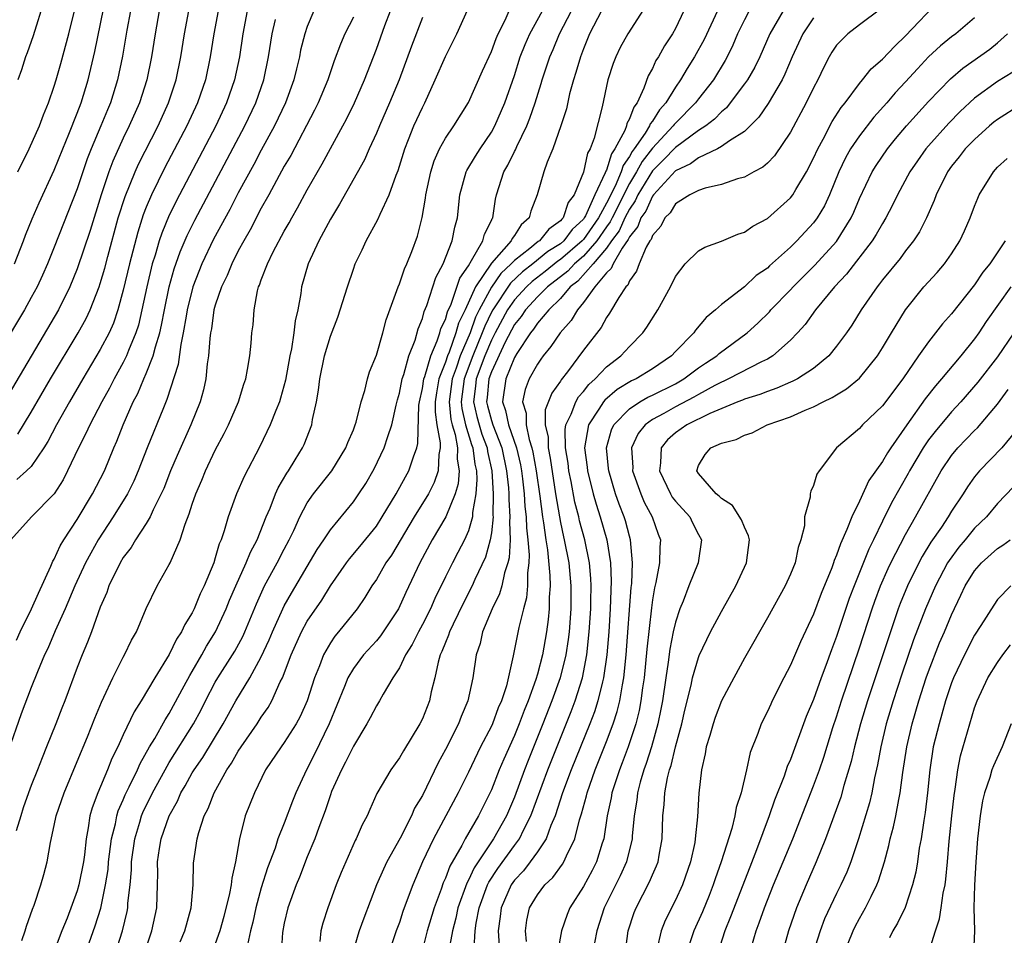
# Model space of a CAD drawing. Units: inches. Extents: x 2544000 to 2547000, y 1536740 to 1539000.
# Drawn here: x 2544818 to 2544904, y 1536927 to 1537006 of the extents above; entities that cross this region are included whole.
import ezdxf

# ---------------------------------------------------------------- set-up
doc = ezdxf.new("R2010")
doc.units = ezdxf.units.IN
doc.header["$MEASUREMENT"] = 0
doc.layers.add('LD25441536_2ft', color=9, linetype='Continuous')

msp = doc.modelspace()

# ---------------------------------------------------------------- linework, layer by layer
at = {"layer": 'LD25441536_2ft'}
for points, elevation in [([(2544817.552, 1536985), (2544818.34, 1536987), (2544818.51, 1536987.49), (2544819.076, 1536988.924), (2544819.682, 1536990.318), (2544821, 1536993.148), (2544821.739, 1536995), (2544822.267, 1536996.267), (2544823, 1536998.1), (2544823.343, 1536999), (2544823.959, 1537001), (2544824.537, 1537003.463), (2544825.544, 1537008.456)], 9014), ([(2544857.507, 1536925.506), (2544857.597, 1536927), (2544857.678, 1536927.678), (2544857.927, 1536929), (2544858.665, 1536931), (2544858.77, 1536931.23), (2544859.572, 1536932.429), (2544861, 1536934.424), (2544861.43, 1536935), (2544861.811, 1536935.811), (2544862.425, 1536937), (2544863.897, 1536941), (2544865.932, 1536946.068), (2544866.28, 1536947), (2544866.912, 1536949), (2544867.302, 1536951), (2544867.514, 1536953), (2544867.635, 1536955), (2544867.658, 1536955.658), (2544867.671, 1536957), (2544867.648, 1536957.648), (2544867.523, 1536959), (2544867.112, 1536961), (2544866.661, 1536962.661), (2544866.589, 1536963), (2544866.267, 1536964.267), (2544865.933, 1536966.067), (2544865.739, 1536967), (2544865.662, 1536967.662), (2544865.43, 1536969), (2544865.409, 1536970.591), (2544865.472, 1536971), (2544865.93, 1536971.93), (2544866.331, 1536973), (2544866.576, 1536973.424), (2544867, 1536973.9), (2544867.479, 1536974.522), (2544868.015, 1536975), (2544869, 1536976.053), (2544870.259, 1536977), (2544871, 1536977.808), (2544872.156, 1536979), (2544872.506, 1536979.494), (2544873.477, 1536981), (2544874.569, 1536983), (2544875, 1536983.888), (2544875.848, 1536985), (2544877, 1536986.135), (2544877.541, 1536986.459), (2544879, 1536986.964), (2544880.421, 1536987.579), (2544881, 1536987.756), (2544881.721, 1536988.279), (2544883, 1536988.946), (2544885, 1536990.729), (2544885.204, 1536991), (2544885.472, 1536991.472), (2544886.394, 1536993), (2544887, 1536994.179), (2544887.365, 1536995), (2544887.832, 1536995.832), (2544888.63, 1536997.371), (2544889.411, 1536998.589), (2544889.749, 1536999), (2544891, 1537000.695), (2544891.26, 1537001), (2544892.026, 1537001.973), (2544893, 1537002.79), (2544894.059, 1537003.941), (2544895, 1537004.824), (2544897.998, 1537008.002)], 9060), ([(2544820.11, 1537007.89), (2544819.168, 1537004.832), (2544818.65, 1537003.35), (2544818.513, 1537003), (2544818.139, 1537001.861), (2544817.833, 1537001)], 9010), ([(2544872.484, 1537007.516), (2544870.853, 1537005), (2544870.197, 1537003.803), (2544869.808, 1537003), (2544869.586, 1537002.414), (2544869.135, 1537001), (2544868.643, 1536998.643), (2544867.942, 1536995.942), (2544867.577, 1536995), (2544867.365, 1536994.634), (2544867, 1536992.979), (2544866.19, 1536991), (2544865.666, 1536990.335), (2544865.235, 1536989), (2544865.113, 1536988.887), (2544865, 1536988.735), (2544863.98, 1536988.02), (2544863.172, 1536987), (2544863.066, 1536986.934), (2544862.339, 1536986.339), (2544861, 1536985.3), (2544860.724, 1536985), (2544859.823, 1536984.177), (2544859, 1536982.962), (2544857.94, 1536981), (2544857.633, 1536980.367), (2544857.144, 1536979), (2544856.287, 1536977), (2544855.938, 1536975.938), (2544855.587, 1536975), (2544855.326, 1536973), (2544855.477, 1536971.477), (2544855.587, 1536971), (2544855.846, 1536970.154), (2544856.051, 1536969), (2544856.029, 1536968.029), (2544856.199, 1536967), (2544856.115, 1536965.885), (2544855.855, 1536965), (2544855.05, 1536963), (2544853.845, 1536961), (2544852.77, 1536959), (2544851.566, 1536956.434), (2544850.925, 1536955), (2544849.352, 1536952.648), (2544849, 1536952.228), (2544847.882, 1536951), (2544847, 1536949.814), (2544846.533, 1536949), (2544846.235, 1536948.235), (2544844.893, 1536945), (2544843.634, 1536942.366), (2544842.925, 1536941), (2544842.012, 1536939), (2544841.722, 1536938.278), (2544841, 1536936.356), (2544840.45, 1536935), (2544840.194, 1536934.194), (2544839.532, 1536932.469), (2544839, 1536930.738), (2544838.518, 1536929), (2544838.258, 1536927.742), (2544838.069, 1536927), (2544837.799, 1536925.799)], 9046), ([(2544892.838, 1537007.162), (2544891, 1537005.787), (2544889.98, 1537005), (2544889, 1537004.025), (2544888.602, 1537003.398), (2544888.37, 1537003), (2544887.893, 1537002.107), (2544887.374, 1537001), (2544887, 1537000.296), (2544886.373, 1536999), (2544885, 1536996.459), (2544883.605, 1536994.395), (2544883, 1536993.758), (2544882.605, 1536993.395), (2544881.807, 1536993), (2544881, 1536992.552), (2544880.397, 1536992.396), (2544879, 1536991.912), (2544877.583, 1536991.583), (2544877, 1536991.378), (2544876.261, 1536991), (2544875, 1536990.211), (2544874.548, 1536989.452), (2544874.074, 1536989), (2544873.717, 1536988.283), (2544873, 1536987.472), (2544872.877, 1536987.123), (2544872.777, 1536987), (2544872.451, 1536986.451), (2544871.833, 1536985), (2544871.621, 1536984.379), (2544871, 1536983.536), (2544870.849, 1536983.151), (2544870.683, 1536983), (2544870.065, 1536982.065), (2544869.279, 1536980.721), (2544869, 1536980.34), (2544868.532, 1536979.468), (2544867, 1536977.494), (2544865.616, 1536975.616), (2544865.075, 1536974.925), (2544865, 1536974.794), (2544864.241, 1536973.759), (2544863.689, 1536972.311), (2544863.676, 1536971), (2544863.922, 1536969.922), (2544863.933, 1536969), (2544864.113, 1536968.114), (2544864.581, 1536965), (2544864.907, 1536963), (2544865, 1536962.501), (2544865.265, 1536961.265), (2544865.336, 1536961), (2544865.729, 1536959), (2544865.919, 1536957), (2544865.904, 1536955), (2544865.757, 1536953), (2544865.677, 1536952.323), (2544865.474, 1536951), (2544864.977, 1536949), (2544864.262, 1536947), (2544863.475, 1536945), (2544862.184, 1536941.816), (2544861.868, 1536941), (2544861, 1536938.63), (2544860.305, 1536937), (2544859.192, 1536935), (2544857.506, 1536932.494), (2544857, 1536931.395), (2544856.854, 1536931.146), (2544856.088, 1536929), (2544855.907, 1536928.092), (2544855.608, 1536927), (2544855.299, 1536925.299)], 9058), ([(2544827.64, 1537007), (2544827.322, 1537005.322), (2544826.936, 1537003.064), (2544826.507, 1537001), (2544825.882, 1536999), (2544825.614, 1536998.386), (2544825.056, 1536997), (2544824.215, 1536995), (2544823.875, 1536994.125), (2544823, 1536991.529), (2544821, 1536986.451), (2544820.411, 1536985), (2544819.978, 1536984.022), (2544819.501, 1536983), (2544819, 1536982.068), (2544818.404, 1536981), (2544816.399, 1536977.601)], 9016), ([(2544843.578, 1537007), (2544843, 1537005.647), (2544842.783, 1537005), (2544842.418, 1537003.582), (2544842.309, 1537003), (2544842.045, 1537001.955), (2544841.831, 1537001), (2544841.091, 1536999), (2544840.14, 1536997), (2544839, 1536994.88), (2544838.357, 1536993.643), (2544837, 1536991.163), (2544836.258, 1536989.742), (2544834.856, 1536987.144), (2544833.835, 1536985), (2544833.053, 1536983), (2544832.561, 1536981), (2544832.455, 1536980.455), (2544832.216, 1536979), (2544831.993, 1536977.993), (2544831.763, 1536976.237), (2544830.792, 1536973.208), (2544830.483, 1536972.483), (2544829.087, 1536969), (2544828.305, 1536967), (2544827.908, 1536966.092), (2544827.355, 1536965), (2544826.11, 1536963), (2544824.813, 1536961), (2544824.167, 1536959.833), (2544823.728, 1536959), (2544822.792, 1536957), (2544821.94, 1536955), (2544821.078, 1536953.078), (2544820.437, 1536951.563), (2544820.155, 1536951), (2544819.536, 1536949.536), (2544819, 1536948.171), (2544818.135, 1536945.865), (2544817, 1536942.613)], 9028), ([(2544830.128, 1537007), (2544829.766, 1537005), (2544829.453, 1537003), (2544829.042, 1537001), (2544828.402, 1536999), (2544827.517, 1536997), (2544827, 1536995.944), (2544826.083, 1536993.917), (2544825.748, 1536993), (2544825.081, 1536991), (2544824.109, 1536987.891), (2544823, 1536984.579), (2544822.349, 1536983), (2544821.362, 1536981), (2544817, 1536973.576)], 9018), ([(2544837.774, 1537007), (2544837.393, 1537005), (2544837.092, 1537003), (2544836.675, 1537001), (2544835.985, 1536999), (2544835.048, 1536997), (2544831.875, 1536991), (2544831, 1536989.234), (2544830.339, 1536987.661), (2544830.12, 1536987), (2544829.763, 1536985.763), (2544829.515, 1536985), (2544829.04, 1536983), (2544828.627, 1536981), (2544828.319, 1536979.681), (2544828.105, 1536979), (2544827.46, 1536977.46), (2544827.289, 1536977), (2544827, 1536976.421), (2544826.201, 1536975), (2544825.796, 1536974.204), (2544825.124, 1536973), (2544824.081, 1536971), (2544823.756, 1536970.244), (2544823.1, 1536969), (2544822.158, 1536967), (2544821.766, 1536966.234), (2544821, 1536965.001), (2544819.03, 1536963), (2544817.228, 1536961)], 9024), ([(2544847, 1537006.457), (2544846.274, 1537005), (2544845.886, 1537004.114), (2544845.33, 1537002.67), (2544844.77, 1537001), (2544843.946, 1536999), (2544843.634, 1536998.366), (2544841.562, 1536994.438), (2544841, 1536993.484), (2544839.658, 1536991), (2544839, 1536989.83), (2544838.032, 1536987.968), (2544837.47, 1536987), (2544837, 1536986.133), (2544836.424, 1536985), (2544836.017, 1536983.983), (2544835.534, 1536983), (2544835, 1536981.414), (2544834.885, 1536981), (2544834.655, 1536979.345), (2544834.585, 1536979), (2544834.518, 1536978.518), (2544834.413, 1536977), (2544834.3, 1536976.3), (2544834.177, 1536975), (2544833.966, 1536974.034), (2544833.68, 1536973), (2544832.877, 1536971), (2544831.675, 1536968.325), (2544831.111, 1536967), (2544830.524, 1536965.476), (2544830.308, 1536965), (2544829.599, 1536963.599), (2544829.337, 1536963), (2544829, 1536962.422), (2544828.073, 1536961), (2544827.673, 1536960.327), (2544827, 1536959.455), (2544826.73, 1536959), (2544825.752, 1536957), (2544825.567, 1536956.432), (2544825, 1536955.135), (2544824.244, 1536953), (2544823.903, 1536952.097), (2544823.433, 1536951), (2544823, 1536949.906), (2544821.905, 1536947), (2544821.645, 1536946.355), (2544821.133, 1536945), (2544820.337, 1536943), (2544819.943, 1536942.057), (2544819.542, 1536941), (2544819, 1536939.651), (2544818.756, 1536939), (2544818.309, 1536937.691), (2544818.088, 1536937), (2544817.699, 1536935.699)], 9030), ([(2544817.722, 1536952.278), (2544818.048, 1536953), (2544819.029, 1536955), (2544819.629, 1536956.371), (2544820.715, 1536958.715), (2544820.865, 1536959.135), (2544821, 1536959.33), (2544821.523, 1536960.477), (2544821.842, 1536961), (2544823, 1536962.778), (2544824.337, 1536965), (2544825.361, 1536967), (2544826.169, 1536969), (2544826.427, 1536969.573), (2544826.987, 1536971), (2544827.872, 1536973), (2544828.262, 1536973.738), (2544828.786, 1536975), (2544829, 1536975.468), (2544829.606, 1536977), (2544829.793, 1536977.794), (2544830.172, 1536979), (2544830.326, 1536979.674), (2544830.571, 1536981), (2544830.985, 1536983), (2544831.425, 1536984.575), (2544831.945, 1536986.055), (2544832.547, 1536987.453), (2544833.208, 1536988.792), (2544837.568, 1536997), (2544838.513, 1536999), (2544839.209, 1537001), (2544839.626, 1537003), (2544839.949, 1537005), (2544840.241, 1537006.242)], 9026), ([(2544835.238, 1537007), (2544834.866, 1537005), (2544834.558, 1537003), (2544834.138, 1537001), (2544833.457, 1536999), (2544832.533, 1536997), (2544830.626, 1536993.374), (2544829.456, 1536991), (2544829, 1536989.919), (2544828.741, 1536989.259), (2544828.252, 1536987.748), (2544827.534, 1536985), (2544827, 1536982.706), (2544826.533, 1536981), (2544826.149, 1536979.851), (2544825.766, 1536979), (2544825, 1536977.542), (2544823.489, 1536975), (2544822.335, 1536973), (2544821.208, 1536971), (2544820.442, 1536969.558), (2544820.095, 1536969), (2544819, 1536967.372), (2544818.597, 1536967), (2544817.739, 1536966.261)], 9022), ([(2544817.821, 1536970.179), (2544819, 1536972.102), (2544820.682, 1536975), (2544823.082, 1536979), (2544823.76, 1536980.24), (2544824.117, 1536981), (2544824.904, 1536983), (2544825, 1536983.289), (2544825.383, 1536984.617), (2544825.647, 1536985.647), (2544826.57, 1536989), (2544827.15, 1536990.85), (2544828.022, 1536993), (2544828.323, 1536993.677), (2544830.019, 1536997), (2544830.929, 1536999), (2544831.592, 1537001), (2544832.01, 1537003), (2544832.319, 1537005), (2544832.688, 1537007)], 9020), ([(2544817.832, 1536993), (2544818.821, 1536995), (2544819.715, 1536997), (2544820.053, 1536997.947), (2544820.503, 1536999), (2544821, 1537000.448), (2544821.17, 1537001), (2544821.567, 1537002.433), (2544822.258, 1537005), (2544822.752, 1537007)], 9012), ([(2544818.168, 1536926.168), (2544818.479, 1536927), (2544818.593, 1536927.407), (2544819.104, 1536928.896), (2544819.244, 1536929.244), (2544819.82, 1536931), (2544820.091, 1536931.91), (2544820.389, 1536933), (2544820.67, 1536934.67), (2544821, 1536936.15), (2544821.168, 1536937), (2544821.856, 1536939), (2544823, 1536941.713), (2544823.884, 1536943.884), (2544824.513, 1536945.488), (2544825.107, 1536946.893), (2544825.322, 1536947.322), (2544826.093, 1536949), (2544827, 1536950.807), (2544827.111, 1536951), (2544827.719, 1536952.281), (2544828.145, 1536953), (2544829, 1536955.023), (2544829.942, 1536957), (2544831, 1536958.856), (2544831.067, 1536959), (2544831.937, 1536961), (2544832.371, 1536962.371), (2544832.738, 1536963.262), (2544833, 1536964.097), (2544833.314, 1536965), (2544833.82, 1536966.18), (2544834.15, 1536967), (2544835, 1536968.795), (2544835.764, 1536970.236), (2544836.138, 1536971), (2544837.007, 1536973), (2544837.468, 1536974.532), (2544837.644, 1536975), (2544837.813, 1536975.813), (2544837.993, 1536977), (2544838.116, 1536978.115), (2544838.189, 1536979), (2544838.29, 1536979.71), (2544838.368, 1536981), (2544838.667, 1536982.667), (2544838.763, 1536983), (2544838.844, 1536983.156), (2544839, 1536983.611), (2544839.529, 1536985), (2544840.036, 1536986.036), (2544841, 1536987.846), (2544841.422, 1536988.578), (2544841.642, 1536989), (2544842.141, 1536989.859), (2544843, 1536991.438), (2544844.3, 1536993.7), (2544846.09, 1536997), (2544846.403, 1536997.597), (2544847.099, 1536999), (2544847.978, 1537001), (2544849, 1537003.683), (2544849.741, 1537005.741), (2544850.217, 1537007)], 9032), ([(2544853, 1537006.42), (2544852.066, 1537003.934), (2544850.991, 1537001), (2544850.152, 1536999), (2544849.263, 1536997), (2544849, 1536996.362), (2544848.373, 1536995), (2544847.962, 1536994.038), (2544845.805, 1536990.195), (2544845, 1536988.892), (2544843.996, 1536987), (2544843.078, 1536985), (2544842.494, 1536983), (2544842.424, 1536982.424), (2544842.163, 1536981), (2544841.94, 1536980.06), (2544841.84, 1536979), (2544841.625, 1536977.625), (2544841.481, 1536977), (2544841.102, 1536974.898), (2544840.678, 1536973.322), (2544840.576, 1536973), (2544840.261, 1536972.26), (2544839.782, 1536971), (2544838.867, 1536969.133), (2544837.499, 1536966.501), (2544836.845, 1536965), (2544836.117, 1536963), (2544835.772, 1536961.772), (2544835.505, 1536961), (2544835.34, 1536960.66), (2544835, 1536959.428), (2544834.86, 1536959), (2544834.03, 1536957), (2544833.688, 1536956.312), (2544833.163, 1536955), (2544833, 1536954.668), (2544832.348, 1536953.652), (2544832.072, 1536953), (2544831.641, 1536952.359), (2544831, 1536951.043), (2544829.729, 1536949), (2544828.561, 1536947), (2544827.952, 1536946.048), (2544827, 1536944.035), (2544826.534, 1536943), (2544826.019, 1536941.981), (2544825.639, 1536941), (2544824.783, 1536939), (2544824.294, 1536937.705), (2544824.098, 1536937), (2544823.951, 1536935.952), (2544823.761, 1536935), (2544823.619, 1536933.619), (2544823.533, 1536933), (2544823.15, 1536931), (2544823, 1536930.483), (2544822.118, 1536928.118), (2544821.672, 1536927), (2544821, 1536925.248)], 9034), ([(2544823.002, 1536923), (2544824.569, 1536927.431), (2544825.036, 1536928.964), (2544825.464, 1536931), (2544825.673, 1536932.327), (2544825.723, 1536933), (2544825.975, 1536935), (2544826.313, 1536936.313), (2544826.437, 1536937), (2544826.565, 1536937.435), (2544827, 1536938.402), (2544827.169, 1536938.831), (2544827.514, 1536939.514), (2544828.224, 1536941), (2544828.454, 1536941.546), (2544829.284, 1536943), (2544829.731, 1536943.731), (2544830.64, 1536945.36), (2544831, 1536945.907), (2544832.306, 1536948.306), (2544832.78, 1536949.22), (2544833, 1536949.563), (2544833.831, 1536951), (2544834.241, 1536951.759), (2544835.018, 1536953), (2544835.943, 1536955), (2544836.246, 1536955.754), (2544836.776, 1536957), (2544837.697, 1536959), (2544838.061, 1536959.939), (2544838.64, 1536961), (2544839.433, 1536963), (2544839.762, 1536963.762), (2544840.235, 1536965), (2544840.464, 1536965.536), (2544841.205, 1536966.795), (2544841.354, 1536967), (2544841.948, 1536967.948), (2544842.583, 1536969), (2544842.718, 1536969.282), (2544843.386, 1536971), (2544843.461, 1536971.461), (2544843.791, 1536973), (2544843.972, 1536974.028), (2544844.08, 1536975), (2544844.499, 1536977), (2544845, 1536978.723), (2544845.644, 1536980.356), (2544846.481, 1536983), (2544847, 1536984.541), (2544847.171, 1536985), (2544847.77, 1536986.23), (2544848.119, 1536987), (2544849.137, 1536988.863), (2544849.324, 1536989.324), (2544850.12, 1536991), (2544850.727, 1536992.727), (2544850.889, 1536993.111), (2544851.471, 1536995), (2544851.807, 1536995.807), (2544852.272, 1536997), (2544853, 1536998.607), (2544853.206, 1536999), (2544854.126, 1537001), (2544855, 1537003.033), (2544855.995, 1537005), (2544856.924, 1537007.076)], 9036), ([(2544826.283, 1536925), (2544826.933, 1536927), (2544827.33, 1536928.67), (2544827.393, 1536929), (2544827.409, 1536929.409), (2544827.595, 1536931), (2544827.707, 1536932.293), (2544827.713, 1536933), (2544827.995, 1536935), (2544828.444, 1536936.444), (2544828.598, 1536937), (2544828.712, 1536937.288), (2544829.549, 1536939), (2544830.629, 1536941), (2544831, 1536941.635), (2544833.109, 1536945), (2544833.766, 1536946.234), (2544834.146, 1536947), (2544835, 1536948.619), (2544835.221, 1536949), (2544836.5, 1536951), (2544836.687, 1536951.313), (2544837.396, 1536952.604), (2544837.578, 1536953), (2544838.574, 1536955.426), (2544839.289, 1536957), (2544840.385, 1536959), (2544841, 1536960.201), (2544841.428, 1536961), (2544841.826, 1536961.826), (2544842.358, 1536963), (2544843, 1536964.217), (2544843.535, 1536965), (2544845.117, 1536967), (2544846.36, 1536969), (2544846.531, 1536969.469), (2544847, 1536970.571), (2544847.164, 1536971), (2544847.239, 1536971.239), (2544847.68, 1536973), (2544847.991, 1536973.991), (2544848.219, 1536975), (2544848.398, 1536975.602), (2544849, 1536977.05), (2544849.568, 1536979), (2544849.862, 1536980.138), (2544850.891, 1536983), (2544851, 1536983.259), (2544851.44, 1536984.56), (2544851.653, 1536985), (2544852.082, 1536986.082), (2544852.58, 1536987.42), (2544852.981, 1536989.019), (2544853.28, 1536990.72), (2544853.306, 1536991), (2544853.725, 1536993), (2544854.032, 1536993.968), (2544854.497, 1536995), (2544855, 1536995.923), (2544855.747, 1536997), (2544857, 1536999.025), (2544858.228, 1537001.772), (2544859, 1537003.458), (2544859.409, 1537004.591), (2544859.593, 1537005), (2544860.197, 1537006.197), (2544860.538, 1537007)], 9038), ([(2544828.809, 1536925), (2544829.486, 1536927), (2544829.914, 1536929), (2544829.986, 1536931), (2544829.998, 1536932.002), (2544829.984, 1536933), (2544830.148, 1536934.148), (2544830.292, 1536935), (2544830.981, 1536937), (2544831.713, 1536938.287), (2544832.013, 1536939), (2544832.387, 1536939.614), (2544833, 1536940.736), (2544833.158, 1536941), (2544833.915, 1536942.085), (2544835.686, 1536945), (2544836.789, 1536947), (2544837.99, 1536949), (2544839, 1536950.835), (2544839.69, 1536952.31), (2544839.967, 1536953), (2544840.87, 1536955), (2544841, 1536955.257), (2544841.626, 1536956.374), (2544843.849, 1536960.151), (2544844.433, 1536961), (2544845, 1536961.873), (2544847, 1536964.312), (2544847.487, 1536965), (2544848.086, 1536965.914), (2544848.821, 1536967.179), (2544849.687, 1536969), (2544849.984, 1536969.984), (2544850.338, 1536971), (2544850.719, 1536972.719), (2544850.829, 1536973.171), (2544851, 1536973.761), (2544851.24, 1536975), (2544851.383, 1536975.383), (2544851.829, 1536977), (2544852.366, 1536978.366), (2544852.638, 1536979.362), (2544853, 1536980.262), (2544853.148, 1536980.852), (2544853.374, 1536981.374), (2544854.182, 1536983.818), (2544854.813, 1536985), (2544855.599, 1536987), (2544855.816, 1536988.184), (2544856.059, 1536989), (2544856.265, 1536991), (2544856.808, 1536993), (2544856.869, 1536993.132), (2544857.62, 1536994.38), (2544858.019, 1536995), (2544859, 1536996.442), (2544859.307, 1536997), (2544860.165, 1536999), (2544861, 1537001.377), (2544861.515, 1537003), (2544861.931, 1537004.069), (2544862.347, 1537005), (2544863.439, 1537007)], 9040), ([(2544831.944, 1536926.056), (2544832.359, 1536927), (2544832.912, 1536929), (2544833.087, 1536931), (2544833.112, 1536932.888), (2544833.415, 1536935), (2544833.555, 1536935.555), (2544834.037, 1536937), (2544834.373, 1536937.627), (2544834.887, 1536939), (2544836.012, 1536941), (2544836.418, 1536941.582), (2544837, 1536942.626), (2544837.244, 1536943), (2544838.637, 1536945), (2544839, 1536945.577), (2544839.587, 1536946.413), (2544839.913, 1536947), (2544840.645, 1536948.645), (2544840.828, 1536949), (2544841.583, 1536951), (2544842.484, 1536953), (2544843, 1536953.929), (2544844.248, 1536955.752), (2544845, 1536957.001), (2544846.392, 1536959), (2544846.652, 1536959.348), (2544847.569, 1536960.431), (2544849, 1536962.201), (2544849.514, 1536963), (2544850.725, 1536965), (2544851.523, 1536966.477), (2544851.826, 1536967), (2544852.215, 1536968.215), (2544852.517, 1536969), (2544852.616, 1536969.384), (2544852.704, 1536972.704), (2544852.747, 1536973), (2544853, 1536974.175), (2544853.123, 1536975), (2544853.201, 1536975.201), (2544853.726, 1536977), (2544854.295, 1536978.295), (2544854.523, 1536979), (2544854.618, 1536979.382), (2544855, 1536980.177), (2544855.177, 1536980.823), (2544855.49, 1536981.49), (2544856.252, 1536983.749), (2544857, 1536984.842), (2544857.28, 1536985.28), (2544858.257, 1536987), (2544858.404, 1536987.596), (2544859, 1536988.78), (2544859.063, 1536988.937), (2544859.112, 1536989), (2544859.368, 1536990.633), (2544859.457, 1536991), (2544860.084, 1536993), (2544860.429, 1536993.571), (2544861, 1536994.768), (2544861.083, 1536994.917), (2544861.198, 1536995.198), (2544862.067, 1536997), (2544862.342, 1536997.658), (2544862.798, 1536999), (2544863.329, 1537000.671), (2544863.416, 1537001), (2544864.074, 1537003), (2544864.361, 1537003.639), (2544864.924, 1537005), (2544865.953, 1537007)], 9042), ([(2544868.584, 1537007), (2544867.522, 1537005), (2544867, 1537003.711), (2544866.733, 1537003), (2544866.348, 1537001.652), (2544866.128, 1537001), (2544865.796, 1536999.796), (2544865.517, 1536998.483), (2544865.044, 1536997), (2544864.338, 1536995), (2544863.854, 1536993.854), (2544863.548, 1536993), (2544862.972, 1536991), (2544862.424, 1536989.576), (2544862.284, 1536989), (2544861.592, 1536988.408), (2544861, 1536987.471), (2544860.793, 1536987.207), (2544860.71, 1536987), (2544859, 1536985.073), (2544857.62, 1536983), (2544856.721, 1536981), (2544856.155, 1536979.845), (2544855.923, 1536979), (2544855.316, 1536977.316), (2544855.179, 1536977), (2544855, 1536976.455), (2544854.434, 1536975), (2544854.228, 1536973.772), (2544854.114, 1536973), (2544854.103, 1536972.103), (2544854.259, 1536971), (2544854.554, 1536969.446), (2544854.542, 1536969), (2544854.423, 1536968.423), (2544854.37, 1536967), (2544854.023, 1536965.977), (2544853.521, 1536965), (2544852.281, 1536963), (2544850.319, 1536959.681), (2544849.833, 1536959), (2544849, 1536957.561), (2544848.612, 1536957), (2544848.012, 1536955.988), (2544847.337, 1536955), (2544845.72, 1536953), (2544845.384, 1536952.616), (2544845, 1536952.048), (2544844.393, 1536951), (2544844.05, 1536950.05), (2544843.62, 1536949), (2544842.973, 1536947), (2544842.366, 1536945.633), (2544842.024, 1536945), (2544841, 1536943.369), (2544840.724, 1536943), (2544839.372, 1536941), (2544838.397, 1536939), (2544837.605, 1536937), (2544837.096, 1536935), (2544836.754, 1536933), (2544836.426, 1536931.574), (2544836.378, 1536931), (2544836.245, 1536930.245), (2544835.739, 1536928.261), (2544835.394, 1536927), (2544835, 1536925.868)], 9044), ([(2544875.731, 1537007), (2544875, 1537005.459), (2544874.752, 1537005), (2544874.049, 1537003.951), (2544873.516, 1537003), (2544873.309, 1537002.691), (2544873, 1537001.983), (2544872.638, 1537001.362), (2544872.266, 1537000.266), (2544871.662, 1536999), (2544871.37, 1536998.63), (2544871, 1536997.605), (2544870.782, 1536997.217), (2544870.739, 1536997), (2544870.589, 1536996.589), (2544869.74, 1536995), (2544869.436, 1536994.564), (2544869, 1536993.149), (2544868.945, 1536993.055), (2544868.904, 1536992.904), (2544868.005, 1536991), (2544867.173, 1536989.173), (2544867.078, 1536989), (2544867, 1536988.887), (2544866.025, 1536987.975), (2544865.295, 1536987), (2544865, 1536986.745), (2544863.919, 1536986.081), (2544862.599, 1536985), (2544861.704, 1536984.296), (2544860.669, 1536983.331), (2544859.113, 1536981), (2544859, 1536980.788), (2544858.416, 1536979.584), (2544858.207, 1536979), (2544857.377, 1536977), (2544856.621, 1536975), (2544856.37, 1536973), (2544856.427, 1536972.427), (2544856.755, 1536971), (2544857.283, 1536969.282), (2544857.391, 1536969), (2544857.57, 1536967.57), (2544857.698, 1536967), (2544857.741, 1536966.259), (2544857.654, 1536965), (2544857.366, 1536963.366), (2544857.357, 1536963), (2544857, 1536961.775), (2544856.657, 1536961), (2544856.094, 1536959.906), (2544855.606, 1536959), (2544855, 1536957.781), (2544854.09, 1536955.91), (2544853.695, 1536955), (2544853, 1536953.634), (2544852.651, 1536953), (2544852.105, 1536951.895), (2544851.531, 1536951), (2544851, 1536949.861), (2544850.446, 1536949), (2544849.593, 1536947.592), (2544849.27, 1536947), (2544849, 1536946.572), (2544848.474, 1536945.526), (2544848.183, 1536945), (2544847, 1536943.074), (2544846.33, 1536941.67), (2544845.957, 1536941), (2544845.107, 1536939.107), (2544845, 1536938.837), (2544844.55, 1536937.45), (2544843.987, 1536935.987), (2544843.64, 1536935), (2544843, 1536933.424), (2544842.318, 1536931.682), (2544842.03, 1536931), (2544841.311, 1536929), (2544841, 1536927.655), (2544840.848, 1536926.849), (2544840.716, 1536925)], 9048), ([(2544878.665, 1537007), (2544877.491, 1537004.509), (2544876.665, 1537003), (2544876.008, 1537001.992), (2544875.449, 1537001), (2544875, 1537000.37), (2544874.165, 1536999), (2544873.614, 1536998.386), (2544873, 1536997.421), (2544872.814, 1536997.186), (2544872.747, 1536997), (2544872.354, 1536996.354), (2544871.416, 1536995), (2544871.233, 1536994.767), (2544871, 1536994.335), (2544870.45, 1536993.549), (2544870.281, 1536993), (2544869.749, 1536991.749), (2544869, 1536990.272), (2544868.305, 1536989), (2544867, 1536987.124), (2544866.888, 1536987), (2544865, 1536985.368), (2544864.772, 1536985.228), (2544863.668, 1536984.332), (2544862.538, 1536983.462), (2544862.047, 1536983), (2544861, 1536981.874), (2544860.394, 1536981), (2544859.324, 1536979), (2544859, 1536978.359), (2544858.433, 1536977), (2544857.69, 1536975), (2544857.631, 1536974.369), (2544857.448, 1536973), (2544857.73, 1536971.73), (2544857.926, 1536971), (2544858.179, 1536970.179), (2544858.633, 1536969), (2544858.674, 1536968.674), (2544859.05, 1536967), (2544859.167, 1536965), (2544859.132, 1536963.132), (2544859.142, 1536963), (2544859, 1536961.618), (2544858.906, 1536961), (2544858.492, 1536959.508), (2544857.567, 1536957.567), (2544857.315, 1536957), (2544856.535, 1536955.465), (2544855.665, 1536953.665), (2544855.36, 1536953), (2544855.28, 1536952.72), (2544855, 1536952.076), (2544854.706, 1536951.294), (2544854.554, 1536951), (2544854.37, 1536950.37), (2544854.073, 1536949), (2544853.779, 1536947.779), (2544853.622, 1536947), (2544853, 1536945.433), (2544852.783, 1536945), (2544851.346, 1536942.654), (2544851, 1536942.033), (2544850.255, 1536941), (2544849.048, 1536938.952), (2544848.434, 1536937.565), (2544848.204, 1536937), (2544847.771, 1536936.228), (2544847.253, 1536935), (2544847.156, 1536934.844), (2544846.34, 1536933), (2544845.938, 1536932.062), (2544845.517, 1536931), (2544844.773, 1536929), (2544844.343, 1536927.658), (2544844.184, 1536927), (2544844.083, 1536926.083)], 9050), ([(2544881.402, 1537007), (2544881, 1537006.233), (2544880.409, 1537005), (2544879.994, 1537004.006), (2544879.499, 1537003), (2544879.325, 1537002.674), (2544878.302, 1537001), (2544877, 1536999.355), (2544876.741, 1536999), (2544875, 1536997.24), (2544874.886, 1536997.113), (2544874.814, 1536997), (2544873, 1536995.06), (2544872.096, 1536993.904), (2544871.609, 1536993), (2544871, 1536991.98), (2544869.488, 1536989), (2544869.338, 1536988.662), (2544869, 1536988.214), (2544868.163, 1536987), (2544867, 1536985.675), (2544866.215, 1536985), (2544865.637, 1536984.363), (2544863.876, 1536983), (2544863, 1536982.132), (2544861.952, 1536981), (2544861.575, 1536980.425), (2544861, 1536979.738), (2544860.201, 1536978.201), (2544859, 1536975.607), (2544858.78, 1536975), (2544858.627, 1536973.373), (2544858.577, 1536973), (2544858.654, 1536972.654), (2544859, 1536971.366), (2544859.115, 1536971), (2544859.897, 1536969), (2544860.328, 1536967), (2544860.485, 1536965.515), (2544860.514, 1536965), (2544860.505, 1536964.505), (2544860.616, 1536963), (2544860.572, 1536962.572), (2544860.627, 1536961), (2544860.548, 1536959.452), (2544860.43, 1536959), (2544860.139, 1536958.139), (2544859.902, 1536957), (2544859.703, 1536956.297), (2544859.066, 1536955), (2544858.238, 1536953), (2544858.013, 1536951.987), (2544857.674, 1536951), (2544857.376, 1536949), (2544856.962, 1536947), (2544856.368, 1536945.632), (2544856.13, 1536945), (2544855, 1536942.772), (2544854.384, 1536941.616), (2544853, 1536938.772), (2544852.33, 1536937.67), (2544852.047, 1536937), (2544851.067, 1536935.067), (2544849.92, 1536933), (2544849.625, 1536932.375), (2544849.024, 1536931), (2544847.903, 1536928.097), (2544847.512, 1536927), (2544847.383, 1536926.617), (2544846.926, 1536925)], 9052), ([(2544884.359, 1537007), (2544883.193, 1537005), (2544882.322, 1537003), (2544881.891, 1537002.109), (2544881.25, 1537001), (2544881, 1537000.646), (2544879.766, 1536999), (2544879.427, 1536998.573), (2544879, 1536998.23), (2544878.408, 1536997.592), (2544877.635, 1536997), (2544877, 1536996.591), (2544875, 1536995.127), (2544873.966, 1536994.034), (2544873, 1536993.093), (2544871.736, 1536991), (2544871.507, 1536990.493), (2544871, 1536989.76), (2544870.614, 1536989), (2544870.116, 1536987.883), (2544869.452, 1536987), (2544869, 1536986.366), (2544867.849, 1536985), (2544866.507, 1536983.493), (2544865.861, 1536983), (2544865, 1536981.993), (2544863.997, 1536981), (2544863, 1536979.842), (2544862.667, 1536979.333), (2544862.388, 1536979), (2544861.213, 1536977.213), (2544861, 1536976.86), (2544860.247, 1536975), (2544859.967, 1536973), (2544860.238, 1536972.238), (2544860.494, 1536971), (2544861.18, 1536969), (2544861.519, 1536967.519), (2544861.614, 1536967), (2544861.702, 1536966.298), (2544861.843, 1536965), (2544861.914, 1536963.914), (2544862.021, 1536963), (2544862.048, 1536962.048), (2544862.18, 1536961), (2544862.298, 1536959.702), (2544862.261, 1536959), (2544862.132, 1536958.131), (2544862.151, 1536957), (2544862.055, 1536955.945), (2544861.785, 1536955), (2544861.38, 1536953.38), (2544860.905, 1536950.905), (2544860.307, 1536948.307), (2544859.877, 1536947), (2544859.603, 1536946.397), (2544859.086, 1536945), (2544859, 1536944.808), (2544858.054, 1536943), (2544857, 1536940.81), (2544856.101, 1536939), (2544853.954, 1536935), (2544853.003, 1536932.997), (2544852.157, 1536931), (2544851.692, 1536929.692), (2544851.312, 1536928.688), (2544851, 1536927.713), (2544850.736, 1536927), (2544850.068, 1536925)], 9054), ([(2544887, 1537006.401), (2544886.08, 1537005), (2544885.158, 1537003), (2544884.518, 1537001.482), (2544884.271, 1537001), (2544883.052, 1536998.948), (2544882.25, 1536997.75), (2544881, 1536996.52), (2544879.71, 1536995.71), (2544879, 1536995.197), (2544878.644, 1536995), (2544877, 1536994.235), (2544876.302, 1536993.698), (2544875, 1536993.083), (2544873.092, 1536991), (2544873, 1536990.887), (2544872.412, 1536989.588), (2544872.006, 1536989), (2544871.744, 1536988.256), (2544871, 1536987.339), (2544870.896, 1536987.105), (2544870.362, 1536986.362), (2544869.573, 1536985), (2544869.412, 1536984.589), (2544869, 1536984.213), (2544867.991, 1536983), (2544867, 1536981.639), (2544866.479, 1536981), (2544865.937, 1536980.063), (2544864.983, 1536979), (2544864.181, 1536977.819), (2544863.504, 1536977), (2544863.292, 1536976.708), (2544863, 1536976.274), (2544862.291, 1536975), (2544861.924, 1536974.076), (2544861.711, 1536973), (2544862.024, 1536972.024), (2544862.015, 1536971), (2544862.282, 1536969.718), (2544862.524, 1536969), (2544862.612, 1536968.612), (2544862.906, 1536967), (2544863.206, 1536964.794), (2544863.43, 1536963), (2544863.529, 1536962.471), (2544863.722, 1536961), (2544863.873, 1536960.128), (2544864.092, 1536957.908), (2544864.106, 1536957), (2544864.028, 1536956.028), (2544864.021, 1536955), (2544863.936, 1536954.064), (2544863.786, 1536953), (2544863.434, 1536951), (2544863, 1536949.33), (2544862.864, 1536948.864), (2544862.192, 1536947), (2544861.843, 1536946.157), (2544861.414, 1536945), (2544861, 1536943.983), (2544860.071, 1536941.929), (2544859.685, 1536941), (2544859, 1536939.265), (2544857.872, 1536937), (2544856.72, 1536935), (2544856.425, 1536934.425), (2544855.374, 1536932.626), (2544855, 1536931.572), (2544854.817, 1536931.183), (2544854.631, 1536930.631), (2544854.027, 1536929), (2544853.415, 1536927), (2544853, 1536925.383)], 9056), ([(2544901, 1537006.399), (2544899.379, 1537005), (2544899, 1537004.729), (2544898.033, 1537003.966), (2544897.005, 1537002.995), (2544896.033, 1537001.967), (2544895, 1537000.823), (2544894.115, 1536999.884), (2544893.368, 1536999), (2544892.251, 1536997.75), (2544891, 1536996.143), (2544890.224, 1536995), (2544889.777, 1536994.223), (2544889.193, 1536993), (2544888.38, 1536991), (2544887.948, 1536990.051), (2544887.33, 1536989), (2544887, 1536988.555), (2544885.566, 1536987), (2544885, 1536986.444), (2544883.178, 1536984.821), (2544883, 1536984.64), (2544882.025, 1536983.975), (2544881, 1536983.005), (2544879, 1536981.466), (2544878.492, 1536981), (2544877.662, 1536980.339), (2544876.755, 1536979.245), (2544876.591, 1536979), (2544875, 1536977.369), (2544874.659, 1536977), (2544873, 1536975.877), (2544871.592, 1536975), (2544871.182, 1536974.818), (2544869.929, 1536974.071), (2544868.864, 1536973.136), (2544868.759, 1536973), (2544868.351, 1536972.351), (2544867.435, 1536971), (2544867.084, 1536969), (2544867.323, 1536967.323), (2544867.352, 1536967), (2544867.852, 1536965), (2544868.102, 1536964.102), (2544868.456, 1536963), (2544869.027, 1536961), (2544869.355, 1536959), (2544869.416, 1536957.416), (2544869.32, 1536955), (2544869.197, 1536953), (2544869.035, 1536951), (2544868.755, 1536949), (2544868.656, 1536948.657), (2544868.26, 1536947), (2544867.952, 1536946.048), (2544867.554, 1536945), (2544865.939, 1536941), (2544865.186, 1536939), (2544864.538, 1536937), (2544864.168, 1536936.168), (2544863.75, 1536935), (2544863, 1536933.886), (2544862.373, 1536933), (2544861.783, 1536932.217), (2544861, 1536931.398), (2544860.723, 1536931), (2544859.842, 1536929), (2544859.765, 1536928.235), (2544859.602, 1536927), (2544859.685, 1536925.684)], 9062), ([(2544862.064, 1536926.064), (2544861.961, 1536927), (2544862.082, 1536927.918), (2544862.32, 1536929), (2544863, 1536930.132), (2544863.652, 1536931), (2544864.348, 1536931.652), (2544865.195, 1536932.805), (2544865.311, 1536933), (2544865.531, 1536933.531), (2544866.259, 1536935), (2544866.665, 1536936.665), (2544866.833, 1536937.167), (2544867.261, 1536938.739), (2544867.315, 1536939), (2544868.024, 1536941), (2544869, 1536943.454), (2544869.582, 1536945), (2544869.932, 1536946.068), (2544870.164, 1536947), (2544870.391, 1536948.391), (2544870.522, 1536949), (2544870.725, 1536951), (2544871.153, 1536956.847), (2544871.198, 1536957.199), (2544871.271, 1536959), (2544871.1, 1536961), (2544871, 1536961.322), (2544870.652, 1536962.652), (2544870.542, 1536963), (2544870.11, 1536964.11), (2544869.798, 1536965), (2544869.201, 1536967), (2544869.192, 1536967.192), (2544868.997, 1536969), (2544869.446, 1536970.554), (2544869.653, 1536971), (2544871, 1536972.401), (2544871.901, 1536973), (2544872.597, 1536973.403), (2544873, 1536973.582), (2544875, 1536974.579), (2544875.736, 1536975), (2544877, 1536975.947), (2544877.623, 1536976.377), (2544878.596, 1536977), (2544878.8, 1536977.199), (2544881.248, 1536979), (2544882.158, 1536979.842), (2544883.168, 1536980.832), (2544883.305, 1536981), (2544885, 1536982.749), (2544885.226, 1536983), (2544887.112, 1536984.888), (2544889, 1536986.958), (2544890.285, 1536989), (2544890.509, 1536989.491), (2544891, 1536990.699), (2544892.091, 1536993), (2544892.438, 1536993.562), (2544893.423, 1536995), (2544894.133, 1536995.867), (2544895.091, 1536997), (2544897, 1536999.11), (2544898.905, 1537001.095), (2544899.974, 1537002.026), (2544902.329, 1537003.671), (2544903, 1537004.22), (2544903.857, 1537005)], 9064), ([(2544904.338, 1537001.662), (2544903, 1537000.849), (2544901, 1536999.398), (2544899.754, 1536998.246), (2544898.761, 1536997.238), (2544897, 1536995.272), (2544896.768, 1536995), (2544896.033, 1536993.967), (2544895.378, 1536993), (2544894.306, 1536991), (2544893.882, 1536990.118), (2544893.302, 1536989), (2544893, 1536988.52), (2544892.457, 1536987.543), (2544892.113, 1536987), (2544889.883, 1536984.117), (2544888.818, 1536983), (2544887.164, 1536981), (2544886.264, 1536979.736), (2544885.603, 1536979), (2544885, 1536978.36), (2544883.471, 1536977), (2544883, 1536976.725), (2544882.489, 1536976.489), (2544879.62, 1536975), (2544879.198, 1536974.802), (2544879, 1536974.727), (2544878.434, 1536974.434), (2544877, 1536973.645), (2544876.595, 1536973.405), (2544875, 1536972.559), (2544873.99, 1536971.99), (2544873, 1536971.463), (2544872.357, 1536971), (2544871.758, 1536970.242), (2544871.19, 1536969), (2544871.282, 1536967.282), (2544871.273, 1536967), (2544871.99, 1536965), (2544872.29, 1536964.29), (2544872.978, 1536963), (2544873.501, 1536961.501), (2544873.694, 1536961), (2544873.631, 1536960.369), (2544873.604, 1536959), (2544873.296, 1536957.296), (2544873.172, 1536956.828), (2544873, 1536955.788), (2544872.905, 1536955.095), (2544872.505, 1536951.495), (2544872.273, 1536949), (2544872.142, 1536948.142), (2544872.002, 1536947), (2544871.844, 1536946.156), (2544871.549, 1536945), (2544870.882, 1536943), (2544870.376, 1536941.624), (2544870.127, 1536941), (2544869.696, 1536939.697), (2544869.484, 1536939), (2544869.419, 1536938.581), (2544869.073, 1536937), (2544868.764, 1536935), (2544868.638, 1536934.638), (2544868.142, 1536933), (2544867.762, 1536932.238), (2544867, 1536930.847), (2544865.823, 1536929), (2544865.585, 1536928.415), (2544865.081, 1536927), (2544864.765, 1536925.235)], 9066), ([(2544905, 1536998.824), (2544903, 1536997.568), (2544902.679, 1536997.321), (2544902.3, 1536997), (2544901, 1536995.826), (2544900.197, 1536995), (2544899.679, 1536994.32), (2544899, 1536993.485), (2544898.651, 1536993), (2544897.672, 1536991), (2544897.502, 1536990.498), (2544896.837, 1536989), (2544896.216, 1536987.784), (2544895.695, 1536987), (2544895, 1536986.131), (2544894.523, 1536985.477), (2544893, 1536983.608), (2544892.745, 1536983.255), (2544892.525, 1536983), (2544891.145, 1536981), (2544890.327, 1536979.673), (2544889.862, 1536979), (2544889, 1536977.83), (2544888.323, 1536977), (2544887, 1536975.916), (2544885.606, 1536975), (2544885.214, 1536974.786), (2544885, 1536974.705), (2544883.819, 1536974.181), (2544883, 1536973.915), (2544882.347, 1536973.653), (2544881, 1536973.236), (2544880.84, 1536973.16), (2544880.411, 1536973), (2544878.001, 1536972.001), (2544875.978, 1536971), (2544875, 1536970.307), (2544874.3, 1536969.7), (2544873.752, 1536969), (2544873.697, 1536967.698), (2544873.6, 1536967), (2544874.561, 1536965), (2544874.723, 1536964.722), (2544875, 1536964.36), (2544876.252, 1536963), (2544876.485, 1536962.485), (2544877, 1536961.465), (2544877.252, 1536961), (2544876.973, 1536959), (2544876.168, 1536957), (2544875.667, 1536955.667), (2544875.386, 1536955), (2544875, 1536953.853), (2544874.809, 1536953), (2544874.503, 1536951.497), (2544874.368, 1536950.368), (2544874.154, 1536949), (2544873.869, 1536947), (2544873.736, 1536946.264), (2544873.478, 1536945), (2544872.909, 1536943), (2544872.456, 1536941.544), (2544872.249, 1536941), (2544871.93, 1536939.93), (2544871.692, 1536939), (2544871.63, 1536938.37), (2544871.398, 1536937), (2544871.237, 1536935.238), (2544871.229, 1536935), (2544870.745, 1536933), (2544870.201, 1536931.799), (2544868.808, 1536929), (2544868.163, 1536927), (2544867.966, 1536925.966)], 9068), ([(2544870.637, 1536925), (2544870.901, 1536927), (2544871.409, 1536928.59), (2544871.575, 1536929), (2544872.749, 1536931.251), (2544873, 1536931.866), (2544873.357, 1536932.642), (2544873.489, 1536933), (2544873.58, 1536933.58), (2544873.849, 1536935), (2544873.906, 1536937), (2544874.023, 1536937.977), (2544874.073, 1536939), (2544874.306, 1536940.306), (2544874.486, 1536941), (2544874.62, 1536941.38), (2544875, 1536943.014), (2544875.542, 1536945), (2544875.807, 1536946.193), (2544876.362, 1536948.362), (2544876.491, 1536949), (2544877, 1536950.766), (2544877.066, 1536950.934), (2544878.056, 1536953), (2544879, 1536954.783), (2544880.258, 1536957), (2544881.189, 1536959), (2544881.439, 1536961), (2544881.363, 1536961.363), (2544881, 1536962.1), (2544880.751, 1536962.751), (2544879.974, 1536963.974), (2544879, 1536964.592), (2544878.808, 1536964.808), (2544878.549, 1536965), (2544877, 1536966.771), (2544876.852, 1536967), (2544877, 1536967.466), (2544877.59, 1536968.41), (2544878.065, 1536969), (2544879, 1536969.4), (2544880.283, 1536969.717), (2544881, 1536970.093), (2544881.681, 1536970.319), (2544882.96, 1536971), (2544885, 1536971.702), (2544886.27, 1536972.27), (2544887, 1536972.559), (2544887.839, 1536973), (2544888.634, 1536973.366), (2544889, 1536973.612), (2544889.876, 1536974.124), (2544891, 1536975.071), (2544892.562, 1536977), (2544893, 1536977.695), (2544893.771, 1536979), (2544895, 1536981.004), (2544896.599, 1536983), (2544897.74, 1536984.26), (2544898.379, 1536985), (2544899, 1536985.869), (2544899.735, 1536987), (2544900.137, 1536987.863), (2544900.624, 1536989), (2544901, 1536990.031), (2544901.277, 1536990.723), (2544901.415, 1536991), (2544902.642, 1536993), (2544903, 1536993.401), (2544903.833, 1536994.167)], 9070), ([(2544903.656, 1536987), (2544902.317, 1536985), (2544901.735, 1536984.265), (2544901, 1536983.172), (2544899, 1536980.657), (2544898.218, 1536979.782), (2544897.62, 1536979), (2544897, 1536978.233), (2544896.134, 1536977), (2544894.762, 1536975), (2544893, 1536972.643), (2544891.269, 1536971), (2544891.135, 1536970.865), (2544891, 1536970.69), (2544889.002, 1536969), (2544887.487, 1536967), (2544887.292, 1536966.708), (2544887, 1536965.721), (2544886.758, 1536965.242), (2544886.699, 1536965), (2544886.703, 1536964.703), (2544886.223, 1536963), (2544886.218, 1536962.218), (2544885.907, 1536961), (2544885.659, 1536960.341), (2544885.401, 1536959), (2544885, 1536958.004), (2544884.545, 1536957), (2544883, 1536954.216), (2544881, 1536950.706), (2544880.064, 1536949), (2544879.002, 1536947), (2544878.454, 1536945.546), (2544878.266, 1536945), (2544878.003, 1536943.997), (2544877.682, 1536943), (2544877.597, 1536942.403), (2544877.263, 1536941), (2544877.028, 1536938.972), (2544876.916, 1536936.916), (2544876.725, 1536935), (2544876.672, 1536934.672), (2544876.321, 1536933), (2544875.613, 1536931), (2544875, 1536929.675), (2544874.104, 1536927.896), (2544873.754, 1536927), (2544873.38, 1536925.38)], 9072), ([(2544904.147, 1536983), (2544902.024, 1536979.976), (2544901.376, 1536979), (2544901, 1536978.475), (2544899.808, 1536977), (2544898.134, 1536975), (2544897.6, 1536974.4), (2544896.722, 1536973.278), (2544895.102, 1536971), (2544893.719, 1536969), (2544893.431, 1536968.569), (2544893, 1536967.823), (2544891.825, 1536966.175), (2544891, 1536964.362), (2544890.329, 1536963), (2544889.911, 1536961.911), (2544889.335, 1536960.665), (2544889, 1536959.673), (2544888.79, 1536959.21), (2544888.734, 1536959), (2544888.581, 1536958.581), (2544887.669, 1536956.331), (2544887, 1536954.549), (2544885.871, 1536952.129), (2544885, 1536950.106), (2544884.424, 1536949), (2544883.422, 1536947), (2544883.281, 1536946.719), (2544883, 1536946.069), (2544882.458, 1536945), (2544882.149, 1536944.148), (2544881.488, 1536942.512), (2544881.179, 1536941), (2544880.709, 1536939), (2544880.281, 1536937.719), (2544880.172, 1536937), (2544879.896, 1536935.896), (2544878.986, 1536933), (2544878.465, 1536931.535), (2544878.293, 1536931), (2544877.93, 1536930.069), (2544877.344, 1536928.656), (2544876.598, 1536927), (2544875.937, 1536925)], 9074), ([(2544904.43, 1536979), (2544903, 1536976.918), (2544901.299, 1536974.7), (2544899.82, 1536973), (2544899, 1536972.126), (2544897.564, 1536970.436), (2544897, 1536969.686), (2544896.538, 1536969), (2544895.361, 1536967), (2544895.239, 1536966.761), (2544893.782, 1536964.218), (2544893, 1536962.637), (2544892.226, 1536961), (2544891.816, 1536960.184), (2544890.523, 1536957), (2544890.106, 1536955.894), (2544889, 1536952.583), (2544888.561, 1536951.439), (2544888.072, 1536950.072), (2544887.669, 1536949), (2544887, 1536947.111), (2544886.369, 1536945.631), (2544885, 1536941.902), (2544884.721, 1536941.279), (2544884.45, 1536940.45), (2544883.621, 1536938.379), (2544883.14, 1536937), (2544882.048, 1536934.048), (2544881.453, 1536932.547), (2544879.793, 1536928.207), (2544879.287, 1536927), (2544878.66, 1536925)], 9076), ([(2544881.605, 1536925.605), (2544882.005, 1536927), (2544882.291, 1536927.709), (2544882.745, 1536929), (2544883.533, 1536931), (2544885.193, 1536935), (2544887, 1536939.603), (2544887.514, 1536941), (2544887.895, 1536942.105), (2544888.685, 1536944.685), (2544889, 1536945.615), (2544889.438, 1536947), (2544891, 1536951.613), (2544892.096, 1536955), (2544892.329, 1536955.671), (2544892.828, 1536957), (2544893.495, 1536958.506), (2544893.732, 1536959), (2544895, 1536961.474), (2544895.88, 1536963), (2544898.109, 1536967), (2544899, 1536968.341), (2544899.545, 1536969), (2544901, 1536970.513), (2544901.251, 1536970.749), (2544903, 1536972.811), (2544903.929, 1536974.071)], 9078), ([(2544905, 1536970.979), (2544903.363, 1536969), (2544901.435, 1536967), (2544901, 1536966.467), (2544900.396, 1536965.604), (2544900.02, 1536965), (2544899, 1536963.492), (2544898.708, 1536963), (2544898.118, 1536962.118), (2544897.204, 1536960.796), (2544896.45, 1536959.55), (2544896.157, 1536959), (2544895.16, 1536957), (2544894.539, 1536955.461), (2544894.365, 1536955), (2544893.686, 1536953), (2544892.349, 1536949), (2544891.692, 1536947), (2544891.084, 1536945), (2544890.558, 1536943), (2544890.276, 1536941.724), (2544889.648, 1536939.648), (2544889.367, 1536938.633), (2544888.052, 1536935), (2544887.241, 1536933), (2544886.359, 1536931), (2544885.52, 1536929), (2544884.82, 1536927), (2544884.273, 1536925)], 9080), ([(2544904.374, 1536965.626), (2544903, 1536964.168), (2544902.028, 1536963), (2544901, 1536962.01), (2544900.173, 1536961), (2544899.631, 1536960.369), (2544898.786, 1536959.214), (2544898.659, 1536959), (2544897.598, 1536957), (2544896.737, 1536955), (2544895.702, 1536952.298), (2544894.672, 1536949.328), (2544893.917, 1536947), (2544893.326, 1536945), (2544892.844, 1536943), (2544892.568, 1536941.432), (2544892.303, 1536940.303), (2544892.059, 1536939), (2544891.857, 1536938.143), (2544890.909, 1536935), (2544890.243, 1536933), (2544889.892, 1536932.108), (2544889.387, 1536931), (2544889, 1536930.241), (2544887.962, 1536928.038), (2544887.578, 1536927), (2544886.948, 1536925)], 9082), ([(2544889.625, 1536925), (2544890.449, 1536927), (2544890.625, 1536927.375), (2544891, 1536928.08), (2544891.526, 1536929), (2544892.002, 1536930.002), (2544892.512, 1536931), (2544892.655, 1536931.345), (2544893.17, 1536933), (2544893.563, 1536934.437), (2544893.675, 1536935), (2544893.958, 1536936.042), (2544894.161, 1536937), (2544894.415, 1536938.415), (2544894.548, 1536939), (2544894.765, 1536940.765), (2544895.11, 1536943), (2544895.585, 1536945), (2544896.158, 1536947), (2544896.797, 1536949), (2544897, 1536949.567), (2544897.965, 1536952.034), (2544898.387, 1536953), (2544899, 1536954.492), (2544899.817, 1536956.183), (2544900.189, 1536957), (2544901, 1536958.306), (2544901.617, 1536959), (2544903, 1536960.246), (2544903.473, 1536960.527), (2544904.108, 1536961)], 9084), ([(2544904.161, 1536957), (2544903, 1536955.822), (2544902.667, 1536955.333), (2544901.545, 1536953.545), (2544901, 1536952.711), (2544900.121, 1536951), (2544899.167, 1536949), (2544899, 1536948.567), (2544898.483, 1536947), (2544898.163, 1536945.837), (2544897.912, 1536945), (2544897.417, 1536943), (2544897.103, 1536941), (2544896.922, 1536939), (2544896.722, 1536937.278), (2544896.594, 1536936.594), (2544896.351, 1536935), (2544896.198, 1536934.198), (2544896.037, 1536933), (2544895.892, 1536932.108), (2544895.62, 1536931), (2544894.957, 1536929.043), (2544894.318, 1536927.682), (2544893.901, 1536927), (2544893.608, 1536926.392)], 9086), ([(2544897, 1536925.073), (2544897.611, 1536927), (2544897.963, 1536928.037), (2544898.087, 1536929), (2544898.28, 1536930.28), (2544898.444, 1536931), (2544898.519, 1536931.481), (2544898.66, 1536933), (2544898.797, 1536934.797), (2544899.025, 1536937), (2544899.218, 1536938.782), (2544899.313, 1536939.313), (2544899.536, 1536941), (2544899.782, 1536942.218), (2544901, 1536946.398), (2544901.219, 1536947), (2544902.167, 1536949), (2544903, 1536950.326), (2544903.468, 1536951), (2544904.122, 1536951.878)], 9088), ([(2544904.181, 1536945), (2544903.399, 1536943), (2544902.636, 1536941.364), (2544902.517, 1536941), (2544902.342, 1536940.342), (2544901.869, 1536939), (2544901.699, 1536938.301), (2544901.49, 1536937), (2544901.26, 1536935), (2544901.108, 1536933), (2544900.984, 1536930.984), (2544900.93, 1536929), (2544900.984, 1536927.016), (2544900.921, 1536925)], 9090)]:
    msp.add_lwpolyline(points, dxfattribs=dict(at, elevation=elevation))

doc.saveas('drawing.dxf')
